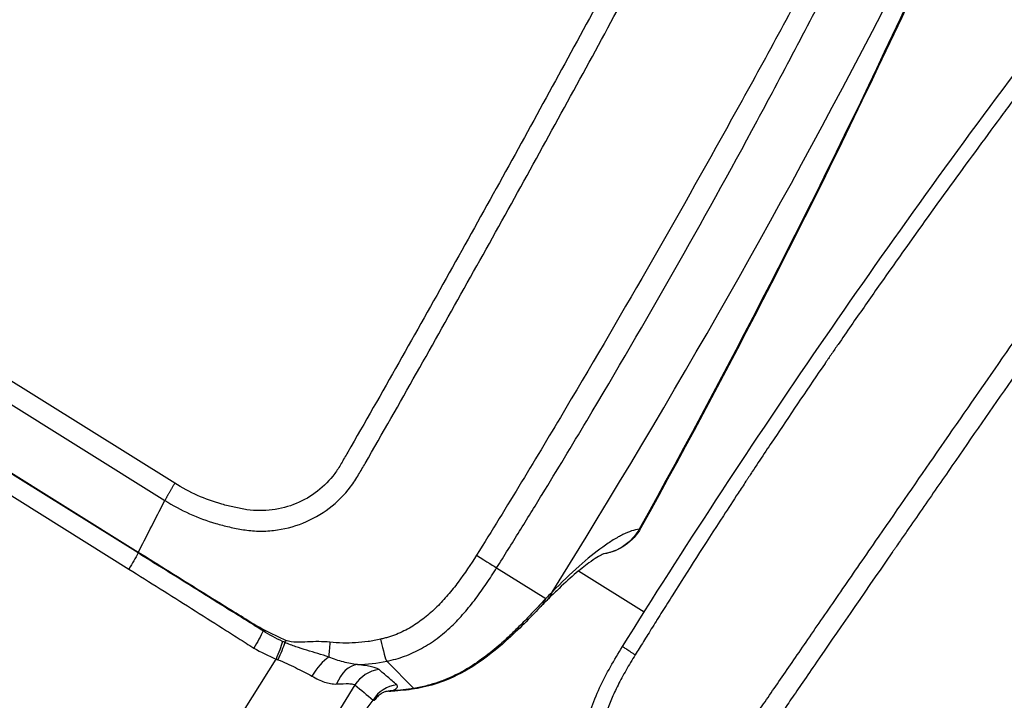
# Model space of a CAD drawing. Units: millimetres. Extents: x -4997 to 4997, y -4997 to 4997.
# Drawn here: x 2305 to 2400, y -1189 to -1123 of the extents above; entities that cross this region are included whole.
import ezdxf

# ---------------------------------------------------------------- set-up
doc = ezdxf.new("R2010")
doc.units = ezdxf.units.MM
doc.header["$LTSCALE"] = 20
doc.linetypes.add('HIDDEN', pattern=[9.525, 6.35, -3.175])
for name, color, linetype in [('2d', 230, 'Continuous'), ('EN16630-TrainingSpace', 20, 'HIDDEN'), ('EN16630-TrainingSpace_Hatch', 20, 'HIDDEN')]:
    doc.layers.add(name, color=color, linetype=linetype)

msp = doc.modelspace()

# ---------------------------------------------------------------- hatches: boundary and pattern name
at = {"layer": 'EN16630-TrainingSpace_Hatch'}
h = msp.add_hatch(dxfattribs=at)
h.set_pattern_fill('ANSI31', color=256, scale=100, angle=-122.00007)
h.set_pattern_definition([(283, (2661.58, -1409.86), (309.36, 71.42), [])])
h.paths.add_polyline_path([(2920.55, -392.508, 1), (1860.709, -2088.603, 1)])

# ---------------------------------------------------------------- linework, layer by layer
at = {"layer": '2d'}
for p, q in [((2320.102, -1167.525), (1785.713, -833.602)), ((1784.762, -835.265), (2319.151, -1169.189)), ((2316.551, -1174.258), (1782.132, -840.315)), ((2316.576, -1174.21), (1782.157, -840.267)), ((1781.239, -841.88), (2315.659, -1175.823)), ((2318.901, -1169.676), (2319.151, -1169.189)), ((2351.227, -1175.711), (2355.974, -1178.677)), ((2365.492, -1179.98), (2359.142, -1176.013)), ((2366.724, -1180.75), (2366.715, -1180.745)), ((2313.649, -1210.528), (2329.895, -1184.53)), ((2340.594, -1184.73), (2343.23, -1187.362)), ((2337.527, -1187.028), (2319.241, -1216.292))]:
    msp.add_line(p, q, dxfattribs=at)
msp.add_circle((0, 0), 4997.412, dxfattribs=at)
at = {"layer": '2d', "extrusion": (0, 0, -1)}
msp.add_arc((-2360.806, -1169.413), 5, 209.01651, 261.147, dxfattribs=at)
at = {"layer": '2d'}
for centre, major_axis, ratio, start_param, end_param in [((1683.351, -758.264), (424.061, 678.638), 0.991445, -1.569838, -1.486535), ((2360.806, -1169.413), (4.372, -2.425), 0.205408, -0.187288, -0.133729), ((2360.806, -1169.413), (4.372, -2.425), 0.205408, -0.133729, 0), ((2317.72, -1172.998), (1.59, 2.544), 0.130526, 2.146755, 2.16829), ((2329.818, -1180.46), (1.656, 2.502), 0.096707, 2.150166, 2.199903), ((2331.672, -1181.517), (-1.292, -2.707), 0.086777, -1.070909, -0.985129), ((2335.497, -1181.951), (-0.407, -2.972), 0.091478, -1.235529, -0.63053), ((2340.045, -1181.812), (0.583, -2.943), 0.065989, -1.31156, -0.141894), ((2334.487, -1186.867), (-1.641, -2.747), 0.413585, 3.842402, 4.704053), ((2337.821, -1188.224), (-0.373, -3.178), 0.72787, 3.323103, 4.38089), ((2340.195, -1188.696), (2.051, 2.456), 0.982944, 0.810673, 1.705697), ((2341.946, -1190.154), (2.045, 2.462), 0.982956, 0.823086, 1.70315), ((2341.392, -1190.748), (1.087, -3.01), 0.900363, 2.838696, 3.14025)]:
    msp.add_ellipse(centre, major_axis=major_axis, ratio=ratio, start_param=start_param, end_param=end_param, dxfattribs=at)
at = {"layer": '2d', "extrusion": (0, 0, -1)}
for centre, major_axis, ratio, start_param, end_param in [((2360.806, -1169.413), (-2.65, -4.24), 0.991445, 4.688152, 4.712389), ((2360.806, -1169.413), (0.603, -4.964), 0.973321, -0.917663, -0.567521), ((2360.806, -1169.413), (2.65, 4.24), 0.991445, 1.570796, 1.904198), ((2360.806, -1169.413), (0.603, -4.964), 0.973321, -0.567521, -0.034687), ((2315.304, -1175.602), (1.696, 2.714), 0.130526, 0.973302, 1.570796), ((2348.725, -1174.147), (2.542, -1.593), 0.005951, -1.352494, -0.183263), ((2352.417, -1175.445), (3.557, -3.514), 0.764558, -0.28664, 0), ((2351.805, -1176.072), (3.598, -3.472), 0.745771, -0.277075, -0.000112), ((2327.401, -1183.235), (-1.638, -2.749), 0.130497, 4.088658, 4.715153), ((2329.54, -1184.309), (-1.234, -2.953), 0.128831, 4.129969, 4.733533), ((2329.791, -1184.417), (-1.306, -2.921), 0.103079, 4.129083, 4.726712), ((2342.314, -1182.497), (0.713, -4.949), 0.288419, -0.147912, -0.000005)]:
    msp.add_ellipse(centre, major_axis=major_axis, ratio=ratio, start_param=start_param, end_param=end_param, dxfattribs=at)
at = {"layer": '2d'}
for points, knots in [([(2319.151, -1169.189), (2320.696, -1170.155), (2322.335, -1170.896), (2324.499, -1171.538), (2324.937, -1171.652), (2325.835, -1171.852), (2326.271, -1171.941), (2327.198, -1172.089), (2327.697, -1172.138), (2328.68, -1172.16), (2329.17, -1172.137), (2330.633, -1171.971), (2331.592, -1171.729), (2333.4, -1171.01), (2334.267, -1170.52), (2335.808, -1169.35), (2336.511, -1168.649), (2337.243, -1167.691), (2337.391, -1167.481), (2337.653, -1167.075), (2337.771, -1166.879), (2338.103, -1166.314), (2338.305, -1165.962), (2340.189, -1162.701), (2341.836, -1159.796), (2345.123, -1153.979), (2346.758, -1151.067), (2351.646, -1142.324), (2354.878, -1136.485), (2359.684, -1127.709), (2361.278, -1124.781), (2364.453, -1118.918), (2366.029, -1115.982), (2368.001, -1112.316), (2368.396, -1111.582), (2369.184, -1110.107), (2369.579, -1109.38), (2370.363, -1107.797), (2370.722, -1106.948), (2371.305, -1105.23), (2371.543, -1104.342), (2372.08, -1101.654), (2372.206, -1099.837), (2371.979, -1096.18), (2371.635, -1094.367), (2370.895, -1092.186), (2370.73, -1091.763), (2370.405, -1090.974), (2370.245, -1090.593), (2369.764, -1089.433), (2369.446, -1088.657), (2368.492, -1086.329), (2367.857, -1084.769), (2365.95, -1080.111), (2364.677, -1077.004), (2360.855, -1067.683), (2358.302, -1061.469), (2355.11, -1053.701), (2354.471, -1052.147), (2353.513, -1049.816), (2353.204, -1049.053), (2352.709, -1047.865), (2352.51, -1047.427), (2352.092, -1046.592), (2351.867, -1046.181), (2350.685, -1044.181), (2349.569, -1042.751), (2346.827, -1040.146), (2345.294, -1039.138), (2343.883, -1038.261)], [0, 0, 0, 0, 0.03125, 0.03125, 0.039062, 0.039062, 0.046875, 0.046875, 0.054688, 0.054688, 0.0625, 0.0625, 0.078125, 0.078125, 0.09375, 0.09375, 0.109375, 0.109375, 0.113281, 0.113281, 0.117187, 0.117187, 0.125, 0.125, 0.1875, 0.1875, 0.25, 0.25, 0.375, 0.375, 0.4375, 0.4375, 0.5, 0.5, 0.515625, 0.515625, 0.53125, 0.53125, 0.546875, 0.546875, 0.5625, 0.5625, 0.59375, 0.59375, 0.625, 0.625, 0.632812, 0.632812, 0.640625, 0.640625, 0.65625, 0.65625, 0.6875, 0.6875, 0.75, 0.75, 0.875, 0.875, 0.90625, 0.90625, 0.921875, 0.921875, 0.929687, 0.929687, 0.9375, 0.9375, 0.96875, 0.96875, 1, 1, 1, 1]), ([(2342.799, -1039.879), (2344.204, -1040.752), (2345.591, -1041.673), (2348.028, -1043.984), (2349.054, -1045.29), (2350.128, -1047.095), (2350.332, -1047.466), (2350.712, -1048.219), (2350.889, -1048.603), (2351.372, -1049.764), (2351.687, -1050.544), (2352.644, -1052.875), (2353.282, -1054.428), (2356.471, -1062.197), (2359.023, -1068.41), (2362.844, -1077.733), (2364.115, -1080.841), (2366.022, -1085.503), (2366.654, -1087.058), (2367.608, -1089.389), (2367.927, -1090.165), (2368.409, -1091.329), (2368.572, -1091.716), (2368.891, -1092.492), (2369.042, -1092.883), (2369.702, -1094.856), (2370.011, -1096.504), (2370.206, -1099.834), (2370.085, -1101.478), (2369.59, -1103.917), (2369.371, -1104.723), (2368.839, -1106.272), (2368.522, -1107.016), (2367.794, -1108.478), (2367.396, -1109.211), (2366.612, -1110.678), (2366.218, -1111.411), (2364.244, -1115.079), (2362.669, -1118.015), (2359.498, -1123.872), (2357.906, -1126.796), (2353.112, -1135.554), (2349.89, -1141.374), (2345.024, -1150.08), (2343.396, -1152.978), (2340.126, -1158.765), (2338.485, -1161.656), (2336.617, -1164.891), (2336.407, -1165.255), (2336.1, -1165.782), (2335.998, -1165.952), (2335.794, -1166.278), (2335.689, -1166.433), (2335.103, -1167.217), (2334.538, -1167.795), (2333.288, -1168.768), (2332.585, -1169.177), (2331.111, -1169.785), (2330.327, -1169.995), (2329.12, -1170.15), (2328.717, -1170.175), (2327.908, -1170.171), (2327.499, -1170.139), (2326.674, -1170.015), (2326.264, -1169.933), (2325.455, -1169.763), (2325.051, -1169.662), (2323.06, -1169.094), (2321.528, -1168.417), (2320.102, -1167.525)], [0, 0, 0, 0, 0.03125, 0.03125, 0.0625, 0.0625, 0.070313, 0.070313, 0.078125, 0.078125, 0.09375, 0.09375, 0.125, 0.125, 0.25, 0.25, 0.3125, 0.3125, 0.34375, 0.34375, 0.359375, 0.359375, 0.367188, 0.367188, 0.375, 0.375, 0.40625, 0.40625, 0.4375, 0.4375, 0.453125, 0.453125, 0.46875, 0.46875, 0.484375, 0.484375, 0.5, 0.5, 0.5625, 0.5625, 0.625, 0.625, 0.75, 0.75, 0.8125, 0.8125, 0.875, 0.875, 0.882813, 0.882813, 0.886719, 0.886719, 0.890625, 0.890625, 0.90625, 0.90625, 0.921875, 0.921875, 0.9375, 0.9375, 0.945312, 0.945312, 0.953125, 0.953125, 0.960938, 0.960938, 0.96875, 0.96875, 1, 1, 1, 1]), ([(2382.388, -1116.811), (2381.734, -1118.033), (2381.08, -1119.254), (2379.769, -1121.695), (2379.111, -1122.915), (2377.128, -1126.567), (2375.796, -1128.997), (2371.77, -1136.27), (2369.049, -1141.097), (2363.537, -1150.714), (2360.747, -1155.503), (2356.502, -1162.651), (2355.077, -1165.027), (2352.922, -1168.581), (2352.2, -1169.764), (2350.749, -1172.124), (2350.02, -1173.303), (2349.285, -1174.477)], [0, 0, 0, 0, 0.00415623, 0.00415623, 0.00831245, 0.00831245, 0.01662491, 0.01662491, 0.03324981, 0.03324981, 0.04987472, 0.04987472, 0.05818717, 0.05818717, 0.0623434, 0.0623434, 0.06649962, 0.06649962, 0.06649962, 0.06649962]), ([(2351.227, -1175.711), (2351.965, -1174.533), (2352.7, -1173.353), (2354.164, -1170.99), (2354.893, -1169.807), (2357.07, -1166.251), (2358.509, -1163.872), (2362.786, -1156.713), (2365.585, -1151.909), (2371.078, -1142.241), (2373.77, -1137.377), (2377.727, -1130.038), (2379.032, -1127.584), (2380.971, -1123.893), (2381.614, -1122.661), (2382.892, -1120.193), (2383.527, -1118.957), (2384.162, -1117.72)], [0, 0, 0, 0, 0.00416972, 0.00416972, 0.00833944, 0.00833944, 0.01667889, 0.01667889, 0.03335778, 0.03335778, 0.05003666, 0.05003666, 0.05837611, 0.05837611, 0.06254583, 0.06254583, 0.06671555, 0.06671555, 0.06671555, 0.06671555]), ([(2382.017, -1208.441), (2381.872, -1208.35), (2381.581, -1208.165), (2381.15, -1207.876), (2380.722, -1207.577), (2380.298, -1207.266), (2379.878, -1206.943), (2379.462, -1206.609), (2379.052, -1206.263), (2378.649, -1205.905), (2378.252, -1205.535), (2377.815, -1205.106), (2377.063, -1204.309), (2376.21, -1203.306), (2375.445, -1202.14), (2375.002, -1201.26), (2374.671, -1200.435), (2374.405, -1199.607), (2374.195, -1198.695), (2374.054, -1197.747), (2374.006, -1196.765), (2374.047, -1195.761), (2374.149, -1194.994), (2374.253, -1194.445), (2374.329, -1194.096), (2374.435, -1193.681), (2374.579, -1193.196), (2374.775, -1192.636), (2375.043, -1192), (2375.412, -1191.286), (2375.906, -1190.511), (2376.652, -1189.414), (2377.633, -1187.985), (2378.85, -1186.215), (2380.145, -1184.334), (2381.521, -1182.335), (2382.982, -1180.215), (2384.531, -1177.968), (2386.171, -1175.592), (2389.154, -1171.271), (2393.577, -1164.875), (2399.383, -1156.501), (2405.154, -1148.197), (2409.127, -1142.481), (2411.337, -1139.309), (2411.911, -1138.484), (2412.483, -1137.662), (2413.096, -1136.774), (2413.747, -1135.842), (2414.481, -1134.925), (2415.227, -1134.095), (2415.979, -1133.346), (2416.728, -1132.67), (2417.708, -1131.866), (2418.963, -1130.964), (2420.543, -1130.027), (2422.2, -1129.232), (2423.924, -1128.586), (2425.705, -1128.1), (2427.05, -1127.856), (2427.982, -1127.752), (2428.544, -1127.708), (2429.272, -1127.659), (2430.225, -1127.596), (2431.361, -1127.52), (2432.785, -1127.421), (2434.89, -1127.265), (2438.174, -1127.044), (2442.615, -1126.742), (2448.975, -1126.299), (2457.411, -1125.695), (2465.142, -1125.124), (2470.491, -1124.731), (2472.527, -1124.573), (2473.852, -1124.464), (2474.843, -1124.388), (2475.76, -1124.354), (2476.609, -1124.366), (2477.398, -1124.409), (2478.639, -1124.523), (2480.217, -1124.785), (2481.992, -1125.262), (2483.259, -1125.721), (2484.175, -1126.106), (2484.882, -1126.437), (2485.579, -1126.797), (2486.265, -1127.186), (2486.939, -1127.604), (2487.603, -1128.05), (2488.032, -1128.371), (2488.247, -1128.532)], [0, 0, 0, 0, 0.003113, 0.006249, 0.009405, 0.012583, 0.015779, 0.018995, 0.022229, 0.025481, 0.028751, 0.032039, 0.036555, 0.048529, 0.055756, 0.061675, 0.066275, 0.071784, 0.077353, 0.083132, 0.089037, 0.095038, 0.101214, 0.102952, 0.105088, 0.107645, 0.110664, 0.114196, 0.118304, 0.123083, 0.128627, 0.134836, 0.146949, 0.159816, 0.173499, 0.18804, 0.203475, 0.219842, 0.237158, 0.255415, 0.314344, 0.3771, 0.438836, 0.496392, 0.502433, 0.508462, 0.514477, 0.520477, 0.527894, 0.534937, 0.541631, 0.547999, 0.554058, 0.559819, 0.570866, 0.581914, 0.592967, 0.604042, 0.615157, 0.626335, 0.628734, 0.632143, 0.636558, 0.641973, 0.649477, 0.6572, 0.667878, 0.687743, 0.716888, 0.748598, 0.803382, 0.870368, 0.889322, 0.900754, 0.90745, 0.913473, 0.918809, 0.924121, 0.928909, 0.933182, 0.946803, 0.957942, 0.96657, 0.971276, 0.975999, 0.980741, 0.985507, 0.990303, 0.995132, 1, 1, 1, 1]), ([(2486.995, -1130.037), (2486.329, -1129.532), (2485.637, -1129.076), (2484.559, -1128.466), (2484.193, -1128.274), (2483.447, -1127.916), (2483.07, -1127.75), (2481.906, -1127.284), (2481.116, -1127.028), (2479.912, -1126.723), (2479.305, -1126.592), (2478.691, -1126.49), (2478.28, -1126.429), (2478.075, -1126.402), (2477.447, -1126.331), (2476.82, -1126.281), (2476.09, -1126.261), (2475.725, -1126.26), (2475.543, -1126.263), (2475.452, -1126.264), (2475.406, -1126.265), (2475.383, -1126.266), (2475.374, -1126.266), (2475.367, -1126.266), (2475.362, -1126.266), (2475.189, -1126.271), (2474.893, -1126.288), (2474.265, -1126.331), (2473.905, -1126.358), (2473.405, -1126.397), (2473.134, -1126.418), (2472.993, -1126.43), (2472.922, -1126.435), (2472.886, -1126.438), (2472.868, -1126.44), (2472.86, -1126.44), (2472.855, -1126.441), (2472.851, -1126.441), (2472.383, -1126.479), (2471.731, -1126.53), (2470.476, -1126.625), (2469.78, -1126.677), (2468.846, -1126.747), (2468.348, -1126.784), (2468.129, -1126.8), (2467.981, -1126.811), (2467.904, -1126.816), (2463.138, -1127.168), (2459.117, -1127.464), (2454.096, -1127.831), (2452.59, -1127.941), (2450.584, -1128.086), (2449.644, -1128.154), (2448.658, -1128.226), (2448.193, -1128.259), (2447.967, -1128.275), (2447.856, -1128.283), (2447.801, -1128.287), (2447.773, -1128.289), (2447.759, -1128.29), (2447.753, -1128.291), (2447.75, -1128.291), (2447.749, -1128.291), (2446.008, -1128.416), (2443.449, -1128.598), (2440.545, -1128.801), (2439.114, -1128.901), (2438.403, -1128.951), (2438.049, -1128.975), (2437.898, -1128.986), (2437.797, -1128.993), (2437.748, -1128.996), (2436.86, -1129.057), (2435.605, -1129.146), (2434.14, -1129.252), (2433.407, -1129.306), (2433.04, -1129.333), (2432.857, -1129.347), (2432.765, -1129.353), (2432.72, -1129.357), (2432.7, -1129.358), (2432.687, -1129.359), (2432.679, -1129.36), (2432.353, -1129.384), (2431.799, -1129.424), (2431.023, -1129.477), (2430.603, -1129.505), (2430.385, -1129.519), (2430.274, -1129.527), (2430.218, -1129.53), (2430.194, -1129.532), (2430.178, -1129.533), (2430.169, -1129.534), (2429.741, -1129.562), (2429.322, -1129.588), (2428.481, -1129.636), (2428.066, -1129.676), (2426.834, -1129.845), (2425.622, -1130.096), (2424.24, -1130.534), (2423.557, -1130.789), (2423.266, -1130.906), (2423.072, -1130.986), (2422.974, -1131.027), (2422.121, -1131.395), (2421.02, -1131.959), (2419.8, -1132.744), (2419.29, -1133.107), (2418.954, -1133.356), (2418.786, -1133.484), (2417.964, -1134.132), (2417.043, -1134.962), (2416.08, -1136.023), (2415.626, -1136.577), (2415.407, -1136.859), (2415.299, -1137.002), (2415.245, -1137.074), (2415.218, -1137.11), (2415.205, -1137.128), (2415.198, -1137.137), (2415.196, -1137.14), (2415.194, -1137.143), (2415.192, -1137.145), (2415.132, -1137.226), (2414.864, -1137.608), (2414.147, -1138.634), (2413.855, -1139.051), (2413.34, -1139.79), (2413.063, -1140.188), (2412.705, -1140.701), (2412.517, -1140.97), (2412.421, -1141.108), (2412.373, -1141.177), (2412.348, -1141.212), (2412.336, -1141.23), (2412.331, -1141.237), (2412.327, -1141.242), (2412.325, -1141.246), (2408.587, -1146.61), (2404.811, -1152.042), (2399.092, -1160.294), (2396.217, -1164.446), (2392.839, -1169.336), (2391.144, -1171.792), (2390.295, -1173.022), (2389.87, -1173.639), (2389.657, -1173.947), (2389.551, -1174.101), (2389.498, -1174.178), (2389.471, -1174.217), (2389.458, -1174.236), (2389.452, -1174.244), (2389.448, -1174.25), (2389.447, -1174.251), (2386.486, -1178.545), (2384.057, -1182.068), (2381.212, -1186.203), (2380.396, -1187.39), (2379.372, -1188.883), (2379.063, -1189.333), (2378.651, -1189.936), (2378.457, -1190.219), (2378.253, -1190.518), (2378.157, -1190.66), (2378.11, -1190.729), (2378.087, -1190.763), (2378.075, -1190.78), (2378.069, -1190.788), (2378.067, -1190.793), (2378.065, -1190.794), (2378.065, -1190.796), (2378.065, -1190.795), (2377.904, -1191.032), (2377.698, -1191.337), (2377.517, -1191.61), (2377.442, -1191.725), (2377.409, -1191.777), (2377.393, -1191.802), (2377.385, -1191.814), (2377.382, -1191.819), (2377.379, -1191.823), (2377.379, -1191.823), (2377.262, -1192.007), (2377.105, -1192.27), (2376.947, -1192.564), (2376.875, -1192.708), (2376.846, -1192.769), (2376.826, -1192.809), (2376.817, -1192.828), (2376.649, -1193.188), (2376.445, -1193.718), (2376.263, -1194.376), (2376.186, -1194.715), (2376.156, -1194.862), (2376.137, -1194.961), (2376.128, -1195.011), (2375.98, -1195.837), (2375.938, -1196.607), (2376.022, -1197.748), (2376.1, -1198.316), (2376.256, -1198.972), (2376.349, -1199.3), (2376.393, -1199.439), (2376.423, -1199.533), (2376.438, -1199.577), (2376.584, -1200.012), (2376.814, -1200.567), (2377.143, -1201.174), (2377.323, -1201.468), (2377.416, -1201.612), (2377.457, -1201.673), (2377.485, -1201.714), (2377.499, -1201.735), (2377.723, -1202.06), (2378.079, -1202.528), (2378.564, -1203.09), (2378.825, -1203.375), (2378.959, -1203.519), (2379.028, -1203.591), (2379.057, -1203.622), (2379.077, -1203.643), (2379.088, -1203.654), (2380.21, -1204.822), (2381.501, -1205.86), (2382.968, -1206.777)], [0, 0, 0, 0, 0.015625, 0.015625, 0.023438, 0.023438, 0.03125, 0.03125, 0.046875, 0.046875, 0.054688, 0.058594, 0.058594, 0.0625, 0.0625, 0.070313, 0.074219, 0.076172, 0.077148, 0.077637, 0.077881, 0.078003, 0.078064, 0.078064, 0.078125, 0.078125, 0.085937, 0.085937, 0.089844, 0.091797, 0.092773, 0.093262, 0.093506, 0.093628, 0.093689, 0.093719, 0.093719, 0.09375, 0.09375, 0.109375, 0.109375, 0.117187, 0.121094, 0.123047, 0.124023, 0.124023, 0.125, 0.125, 0.1875, 0.1875, 0.21875, 0.21875, 0.234375, 0.242187, 0.246094, 0.248047, 0.249023, 0.249512, 0.249756, 0.249878, 0.249939, 0.249939, 0.25, 0.25, 0.28125, 0.296875, 0.304687, 0.308594, 0.310547, 0.311523, 0.311523, 0.3125, 0.3125, 0.328125, 0.335937, 0.339844, 0.341797, 0.342773, 0.343262, 0.343506, 0.343628, 0.343628, 0.34375, 0.34375, 0.351562, 0.355469, 0.357422, 0.358398, 0.358887, 0.359131, 0.359253, 0.359253, 0.359375, 0.359375, 0.367187, 0.367187, 0.375, 0.375, 0.390625, 0.398437, 0.402344, 0.404297, 0.404297, 0.40625, 0.40625, 0.421875, 0.429687, 0.433594, 0.433594, 0.4375, 0.4375, 0.453125, 0.460937, 0.464844, 0.466797, 0.467773, 0.468262, 0.468506, 0.468628, 0.468689, 0.468719, 0.468719, 0.46875, 0.46875, 0.484375, 0.484375, 0.492187, 0.492187, 0.496094, 0.498047, 0.499023, 0.499512, 0.499756, 0.499878, 0.499939, 0.499969, 0.499969, 0.5, 0.5, 0.625, 0.625, 0.6875, 0.71875, 0.734375, 0.742187, 0.746094, 0.748047, 0.749023, 0.749512, 0.749756, 0.749878, 0.749939, 0.749939, 0.75, 0.75, 0.8125, 0.8125, 0.84375, 0.84375, 0.859375, 0.859375, 0.867187, 0.871094, 0.873047, 0.874023, 0.874512, 0.874756, 0.874878, 0.874939, 0.874969, 0.874969, 0.875, 0.875, 0.878906, 0.880859, 0.881836, 0.882324, 0.882568, 0.88269, 0.882751, 0.882751, 0.882812, 0.882812, 0.886719, 0.888672, 0.889648, 0.890137, 0.890137, 0.890625, 0.890625, 0.898437, 0.902344, 0.904297, 0.905273, 0.905273, 0.90625, 0.90625, 0.921875, 0.921875, 0.929687, 0.933594, 0.935547, 0.936523, 0.936523, 0.9375, 0.9375, 0.945312, 0.949219, 0.951172, 0.952148, 0.952637, 0.952637, 0.953125, 0.953125, 0.960937, 0.964844, 0.966797, 0.967773, 0.968262, 0.968506, 0.968506, 0.96875, 0.96875, 1, 1, 1, 1]), ([(2402.582, -1128.584), (2402.187, -1129.11), (2401.794, -1129.641), (2401.004, -1130.704), (2400.607, -1131.238), (2399.414, -1132.848), (2398.615, -1133.93), (2396.207, -1137.212), (2394.584, -1139.446), (2391.31, -1144.004), (2389.658, -1146.329), (2387.165, -1149.882), (2386.331, -1151.077), (2385.078, -1152.885), (2384.451, -1153.793), (2383.718, -1154.858), (2383.352, -1155.392), (2383.169, -1155.66), (2383.077, -1155.794), (2383.038, -1155.851), (2383.011, -1155.889), (2382.998, -1155.91), (2381.403, -1158.241), (2379.83, -1160.566), (2377.494, -1164.062), (2376.719, -1165.229), (2375.852, -1166.542), (2375.708, -1166.761), (2375.563, -1166.979), (2375.503, -1167.071), (2375.493, -1167.087), (2375.461, -1167.135), (2375.413, -1167.207), (2375.112, -1167.665), (2374.332, -1168.853), (2373.617, -1169.951), (2371.302, -1173.516), (2369.678, -1176.065), (2367.908, -1178.868), (2367.567, -1179.409), (2366.912, -1180.451), (2366.598, -1180.95), (2365.992, -1181.918), (2365.697, -1182.391), (2365.138, -1183.287), (2364.875, -1183.703), (2364.621, -1184.115)], [0, 0, 0, 0, 0.03125, 0.03125, 0.0625, 0.0625, 0.125, 0.125, 0.25, 0.25, 0.375, 0.375, 0.4375, 0.4375, 0.46875, 0.484375, 0.492187, 0.496094, 0.498047, 0.499023, 0.499023, 0.5, 0.5, 0.625, 0.625, 0.6875, 0.6875, 0.695312, 0.699219, 0.699219, 0.700195, 0.700195, 0.701172, 0.703125, 0.71875, 0.75, 0.75, 0.875, 0.875, 0.90625, 0.90625, 0.9375, 0.9375, 0.96875, 0.96875, 1, 1, 1, 1]), ([(2365.009, -1171.963), (2364.55, -1172.02), (2364.027, -1172.192), (2363.143, -1172.625), (2362.831, -1172.799), (2362.175, -1173.206), (2361.833, -1173.436), (2360.769, -1174.208), (2360.007, -1174.829), (2358.379, -1176.28), (2357.512, -1177.109), (2356.589, -1178.046)], [0.00525936, 0.00525936, 0.00525936, 0.00525936, 0.01128279, 0.01128279, 0.01429451, 0.01429451, 0.01730622, 0.01730622, 0.02332965, 0.02332965, 0.02935309, 0.02935309, 0.02935309, 0.02935309]), ([(2328.648, -1181.803), (2328.144, -1181.487), (2327.64, -1181.174), (2326.884, -1180.703), (2326.632, -1180.546), (2326.128, -1180.232), (2325.876, -1180.075), (2324.616, -1179.29), (2323.608, -1178.662), (2320.584, -1176.776), (2318.567, -1175.518), (2316.551, -1174.258)], [0, 0, 0, 0, 0.0017984, 0.0017984, 0.00269761, 0.00269761, 0.00359681, 0.00359681, 0.00719362, 0.00719362, 0.01438723, 0.01438723, 0.01438723, 0.01438723]), ([(2328.709, -1181.696), (2328.19, -1181.409), (2327.672, -1181.126), (2327.047, -1180.722), (2326.923, -1180.638), (2326.671, -1180.481), (2326.544, -1180.405), (2326.163, -1180.174), (2325.91, -1180.02), (2324.646, -1179.242), (2323.636, -1178.616), (2320.609, -1176.732), (2318.593, -1175.47), (2316.576, -1174.21)], [0, 0, 0, 0, 0.00179925, 0.00179925, 0.00224906, 0.00224906, 0.00269887, 0.00269887, 0.0035985, 0.0035985, 0.007197, 0.007197, 0.01439399, 0.01439399, 0.01439399, 0.01439399]), ([(2349.285, -1174.477), (2348.725, -1175.374), (2348.139, -1176.25), (2347.192, -1177.51), (2346.865, -1177.92), (2346.181, -1178.718), (2345.825, -1179.105), (2345.072, -1179.848), (2344.674, -1180.205), (2343.843, -1180.861), (2343.41, -1181.162), (2342.729, -1181.565), (2342.496, -1181.691), (2342.02, -1181.926), (2341.775, -1182.034), (2341.281, -1182.231), (2341.031, -1182.321), (2340.65, -1182.437), (2340.523, -1182.474), (2340.266, -1182.543), (2340.136, -1182.573), (2340.006, -1182.603)], [0, 0, 0, 0, 0.00315021, 0.00315021, 0.00472532, 0.00472532, 0.00630043, 0.00630043, 0.00787553, 0.00787553, 0.00945064, 0.00945064, 0.01023819, 0.01023819, 0.01102575, 0.01102575, 0.0118133, 0.0118133, 0.01220708, 0.01220708, 0.01260085, 0.01260085, 0.01260085, 0.01260085]), ([(2361.622, -1174.335), (2361.622, -1174.335), (2361.555, -1174.358), (2361.191, -1174.533), (2360.727, -1174.804), (2359.319, -1175.832), (2358.239, -1176.751), (2356.691, -1178.241), (2356.338, -1178.591), (2355.975, -1178.958)], [0.283422, 0.283422, 0.283422, 0.283422, 0.56764, 0.56764, 1.180481, 1.180481, 2.068073, 2.068073, 2.319408, 2.319408, 2.319408, 2.319408]), ([(2340.594, -1184.73), (2340.889, -1184.672), (2341.184, -1184.603), (2341.763, -1184.441), (2342.05, -1184.35), (2342.615, -1184.144), (2342.896, -1184.029), (2343.444, -1183.778), (2343.712, -1183.643), (2344.498, -1183.21), (2344.997, -1182.883), (2345.954, -1182.165), (2346.414, -1181.77), (2347.285, -1180.942), (2347.695, -1180.507), (2348.478, -1179.609), (2348.851, -1179.146), (2349.569, -1178.195), (2349.914, -1177.709), (2350.416, -1176.968), (2350.581, -1176.719), (2350.907, -1176.217), (2351.067, -1175.966), (2351.227, -1175.711)], [-0.00000006, -0.00000006, -0.00000006, -0.00000006, 0.00090392, 0.00090392, 0.0018079, 0.0018079, 0.00271188, 0.00271188, 0.00361585, 0.00361585, 0.00542381, 0.00542381, 0.00723177, 0.00723177, 0.00903972, 0.00903972, 0.01084768, 0.01084768, 0.01265564, 0.01265564, 0.01355962, 0.01355962, 0.0144636, 0.0144636, 0.0144636, 0.0144636]), ([(2315.659, -1175.823), (2317.68, -1177.086), (2319.699, -1178.354), (2322.722, -1180.265), (2323.728, -1180.904), (2324.984, -1181.705), (2325.235, -1181.865), (2325.739, -1182.184), (2325.992, -1182.342), (2326.745, -1182.824), (2327.243, -1183.151), (2327.755, -1183.457)], [0, 0, 0, 0, 0.00721348, 0.00721348, 0.01082022, 0.01082022, 0.0117219, 0.0117219, 0.01262359, 0.01262359, 0.01442696, 0.01442696, 0.01442696, 0.01442696]), ([(2355.403, -1179.543), (2354.443, -1180.539), (2353.373, -1181.651), (2351.235, -1183.568), (2350.246, -1184.374), (2348.285, -1185.646), (2347.353, -1186.151), (2345.635, -1186.844), (2344.872, -1187.082), (2343.74, -1187.331), (2343.384, -1187.395), (2343.027, -1187.446)], [0, 0, 0, 0, 0.617225, 0.617225, 1.055217, 1.055217, 1.391494, 1.391494, 1.637566, 1.637566, 1.748175, 1.748175, 1.748175, 1.748175]), ([(2355.974, -1178.677), (2355.816, -1178.847), (2355.654, -1179.02), (2355.327, -1179.37), (2355.16, -1179.547), (2354.654, -1180.085), (2354.305, -1180.452), (2353.578, -1181.198), (2353.199, -1181.578), (2352.604, -1182.153), (2352.401, -1182.345), (2351.986, -1182.728), (2351.772, -1182.92), (2351.555, -1183.11)], [-0.00000006, -0.00000006, -0.00000006, -0.00000006, 0.001001111, 0.001001111, 0.002002283, 0.002002283, 0.004004625, 0.004004625, 0.006006968, 0.006006968, 0.007008139, 0.007008139, 0.008009311, 0.008009311, 0.008009311, 0.008009311]), ([(2330.846, -1182.716), (2330.481, -1182.563), (2330.121, -1182.399), (2329.587, -1182.142), (2329.41, -1182.055), (2329.058, -1181.878), (2328.882, -1181.791), (2328.709, -1181.696)], [0, 0, 0, 0, 0.001194304, 0.001194304, 0.001791456, 0.001791456, 0.002388608, 0.002388608, 0.002388608, 0.002388608]), ([(2335.008, -1184.33), (2334.301, -1184.098), (2333.584, -1183.896), (2332.515, -1183.565), (2332.159, -1183.452), (2331.454, -1183.208), (2331.103, -1183.077), (2330.762, -1182.92)], [0, 0, 0, 0, 0.002237486, 0.002237486, 0.003356228, 0.003356228, 0.004474971, 0.004474971, 0.004474971, 0.004474971]), ([(2335.106, -1182.893), (2334.379, -1182.82), (2333.662, -1182.834), (2332.596, -1182.878), (2332.243, -1182.898), (2331.536, -1182.888), (2331.185, -1182.859), (2330.846, -1182.716)], [0, 0, 0, 0, 0.002184545, 0.002184545, 0.003276817, 0.003276817, 0.004369089, 0.004369089, 0.004369089, 0.004369089]), ([(2340.006, -1182.603), (2339.804, -1182.651), (2339.601, -1182.692), (2339.196, -1182.768), (2338.993, -1182.803), (2338.383, -1182.89), (2337.975, -1182.927), (2336.75, -1182.996), (2335.93, -1182.977), (2335.106, -1182.893)], [0, 0, 0, 0, 0.000616253, 0.000616253, 0.001232506, 0.001232506, 0.002465012, 0.002465012, 0.004930023, 0.004930023, 0.004930023, 0.004930023]), ([(2359.941, -1196.787), (2359.639, -1195.622), (2359.516, -1194.396), (2359.648, -1191.915), (2359.929, -1190.641), (2360.825, -1187.986), (2361.485, -1186.6), (2362.602, -1184.612), (2362.995, -1183.962), (2363.397, -1183.318)], [0, 0, 0, 0, 0.362014, 0.362014, 0.746408, 0.746408, 1.202821, 1.202821, 1.430515, 1.430515, 1.430515, 1.430515]), ([(2364.621, -1184.115), (2364.471, -1184.358), (2364.323, -1184.602), (2364.03, -1185.096), (2363.886, -1185.344), (2363.465, -1186.086), (2363.201, -1186.576), (2362.727, -1187.515), (2362.519, -1187.959), (2362.24, -1188.616), (2362.152, -1188.834), (2362.025, -1189.164), (2361.984, -1189.274), (2361.924, -1189.439), (2361.895, -1189.522), (2361.861, -1189.618), (2361.844, -1189.666), (2361.836, -1189.69), (2361.833, -1189.7), (2361.83, -1189.707), (2361.83, -1189.709), (2361.713, -1190.05), (2361.612, -1190.381), (2361.44, -1191.018), (2361.37, -1191.325), (2361.259, -1191.89), (2361.219, -1192.147), (2361.158, -1192.644), (2361.137, -1192.886), (2361.111, -1193.346), (2361.106, -1193.564), (2361.107, -1193.815), (2361.108, -1193.877), (2361.109, -1193.94), (2361.11, -1193.954), (2361.11, -1193.96), (2361.11, -1193.966), (2361.11, -1193.981), (2361.112, -1194.034), (2361.114, -1194.085), (2361.122, -1194.29), (2361.132, -1194.444), (2361.17, -1194.884), (2361.208, -1195.15), (2361.275, -1195.544), (2361.3, -1195.675), (2361.349, -1195.913), (2361.373, -1196.021), (2361.396, -1196.115)], [0, 0, 0, 0, 0.0625, 0.0625, 0.125, 0.125, 0.25, 0.25, 0.375, 0.375, 0.4375, 0.4375, 0.46875, 0.46875, 0.484375, 0.492188, 0.496094, 0.498047, 0.499023, 0.499023, 0.5, 0.5, 0.5625, 0.5625, 0.625, 0.625, 0.6875, 0.6875, 0.75, 0.75, 0.8125, 0.8125, 0.828125, 0.832031, 0.833008, 0.833008, 0.833984, 0.833984, 0.835938, 0.84375, 0.84375, 0.875, 0.875, 0.9375, 0.9375, 0.96875, 0.96875, 1, 1, 1, 1]), ([(2330.073, -1184.593), (2330.366, -1184.703), (2330.651, -1184.828), (2331.219, -1185.087), (2331.502, -1185.221), (2332.057, -1185.487), (2332.329, -1185.619), (2332.859, -1185.886), (2333.117, -1186.021), (2333.364, -1186.166)], [0, 0, 0, 0, 0.000934976, 0.000934976, 0.001869952, 0.001869952, 0.002804928, 0.002804928, 0.003739905, 0.003739905, 0.003739905, 0.003739905]), ([(2337.77, -1185.049), (2337.324, -1185.022), (2336.865, -1184.934), (2335.944, -1184.68), (2335.48, -1184.516), (2335.008, -1184.33)], [0, 0, 0, 0, 0.001564001, 0.001564001, 0.003128002, 0.003128002, 0.003128002, 0.003128002]), ([(2339.858, -1185.542), (2339.797, -1185.49), (2339.706, -1185.441), (2339.464, -1185.352), (2339.313, -1185.31), (2338.779, -1185.194), (2338.321, -1185.126), (2337.77, -1185.049)], [0, 0, 0, 0, 0.001324579, 0.001324579, 0.002649158, 0.002649158, 0.005298316, 0.005298316, 0.005298316, 0.005298316]), ([(2333.364, -1186.166), (2333.781, -1186.409), (2334.181, -1186.61), (2334.777, -1186.814), (2334.977, -1186.865), (2335.371, -1186.929), (2335.564, -1186.941), (2335.755, -1186.933)], [0, 0, 0, 0, 0.001561813, 0.001561813, 0.002342719, 0.002342719, 0.003123626, 0.003123626, 0.003123626, 0.003123626]), ([(2341.562, -1187.007), (2341.268, -1186.755), (2340.975, -1186.503), (2340.682, -1186.251), (2340.407, -1186.015), (2340.132, -1185.779), (2339.858, -1185.542)], [0, 0, 0, 0, 0.0064, 0.0064, 0.0064, 0.01239269, 0.01239269, 0.01239269, 0.01239269]), ([(2335.755, -1186.933), (2336.211, -1186.912), (2336.605, -1186.893), (2337.072, -1186.906), (2337.204, -1186.917), (2337.409, -1186.958), (2337.484, -1186.988), (2337.527, -1187.028)], [0, 0, 0, 0, 0.001883946, 0.001883946, 0.002825919, 0.002825919, 0.003767893, 0.003767893, 0.003767893, 0.003767893]), ([(2341.162, -1187.583), (2341.281, -1187.533), (2341.378, -1187.481), (2341.528, -1187.378), (2341.582, -1187.327), (2341.678, -1187.179), (2341.657, -1187.088), (2341.562, -1187.007)], [0, 0, 0, 0, 0.001028413, 0.001028413, 0.002056827, 0.002056827, 0.004113654, 0.004113654, 0.004113654, 0.004113654]), ([(2344.502, -1187.094), (2344.293, -1187.148), (2344.082, -1187.198), (2343.657, -1187.287), (2343.443, -1187.327), (2343.23, -1187.362)], [-0.00000006, -0.00000006, -0.00000006, -0.00000006, 0.000659864, 0.000659864, 0.001319789, 0.001319789, 0.001319789, 0.001319789]), ([(2340.309, -1187.736), (2340.309, -1187.736), (2340.272, -1187.75), (2340.119, -1187.835), (2340, -1187.909), (2339.762, -1188.106), (2339.644, -1188.218), (2339.49, -1188.399), (2339.447, -1188.453), (2339.405, -1188.51)], [0.0170825, 0.0170825, 0.0170825, 0.0170825, 0.0960202, 0.0960202, 0.1732956, 0.1732956, 0.2350925, 0.2350925, 0.2598819, 0.2598819, 0.2598819, 0.2598819])]:
    msp.add_open_spline(points, degree=3, knots=knots, dxfattribs=at)
for points in [[(2390.995, -1120.983), (2382.925, -1138.297), (2374.261, -1155.292), (2365.009, -1171.963)], [(2391.15, -1120.855), (2383.09, -1138.16), (2374.421, -1155.175), (2365.178, -1171.838)], [(2363.397, -1183.318), (2375.283, -1164.268), (2387.987, -1145.704), (2401.446, -1127.729)], [(2316.576, -1174.21), (2317.351, -1172.699), (2318.126, -1171.187), (2318.901, -1169.676)], [(2351.227, -1175.711), (2351.227, -1175.711), (2351.227, -1175.711), (2351.227, -1175.711)], [(2356.589, -1178.046), (2356.386, -1178.252), (2356.181, -1178.462), (2355.974, -1178.677)], [(2355.975, -1178.958), (2355.787, -1179.148), (2355.596, -1179.344), (2355.403, -1179.543)], [(2355.974, -1178.677), (2355.974, -1178.677), (2355.974, -1178.677), (2355.974, -1178.677)], [(2330.537, -1182.817), (2329.885, -1182.521), (2329.255, -1182.183), (2328.648, -1181.803)], [(2330.762, -1182.92), (2330.687, -1182.886), (2330.612, -1182.851), (2330.537, -1182.817)], [(2351.555, -1183.11), (2351.305, -1183.33), (2351.052, -1183.542), (2350.788, -1183.757)], [(2327.755, -1183.457), (2328.442, -1183.866), (2329.156, -1184.221), (2329.895, -1184.53)], [(2350.788, -1183.757), (2350.262, -1184.183), (2349.705, -1184.6), (2349.115, -1184.991)], [(2329.895, -1184.53), (2329.954, -1184.55), (2330.014, -1184.571), (2330.073, -1184.593)], [(2337.77, -1185.049), (2338.713, -1185.023), (2339.654, -1184.917), (2340.594, -1184.73)], [(2348.694, -1185.262), (2347.961, -1185.719), (2347.18, -1186.132), (2346.352, -1186.474)], [(2349.115, -1184.991), (2348.977, -1185.082), (2348.836, -1185.174), (2348.694, -1185.262)], [(2337.527, -1187.028), (2338.11, -1187.515), (2338.694, -1188.002), (2339.278, -1188.487)], [(2344.805, -1187.011), (2344.704, -1187.041), (2344.604, -1187.067), (2344.502, -1187.094)], [(2345.857, -1186.668), (2345.512, -1186.796), (2345.161, -1186.91), (2344.805, -1187.011)], [(2346.352, -1186.474), (2346.189, -1186.541), (2346.023, -1186.607), (2345.857, -1186.668)], [(2340.793, -1187.643), (2340.649, -1187.647), (2340.472, -1187.678), (2340.308, -1187.737)], [(2340.793, -1187.642), (2340.922, -1187.638), (2341.045, -1187.619), (2341.162, -1187.583)], [(2343.027, -1187.446), (2342.305, -1187.55), (2341.57, -1187.616), (2340.831, -1187.641)], [(2343.23, -1187.362), (2342.547, -1187.471), (2341.858, -1187.545), (2341.162, -1187.583)], [(2339.278, -1188.487), (2339.377, -1188.478), (2339.423, -1188.485), (2339.404, -1188.512)], [(2339.404, -1188.512), (2339.404, -1188.512), (2339.404, -1188.512), (2339.404, -1188.512)]]:
    msp.add_open_spline(points, degree=3, dxfattribs=at)
for points, weights, degree in [([(2320.102, -1167.525), (2319.551, -1168.409), (2319.151, -1169.189)], [1, 0.960078404961, 1], 2), ([(2364.621, -1184.115), (2363.387, -1183.335), (2363.397, -1183.318)], [1, 0.846067371541, 0.978309244561], 2), ([(2321.319, -1217.227), (2326.483, -1207.46), (2332.763, -1197.409), (2339.278, -1188.487)], [1, 0.953121369161, 0.953121369161, 1], 3)]:
    msp.add_rational_spline(points, weights, degree=degree, dxfattribs=at)
at = {"layer": 'EN16630-TrainingSpace'}
msp.add_circle((2390.63, -1240.556), 1000, dxfattribs=at)

doc.saveas('drawing.dxf')
